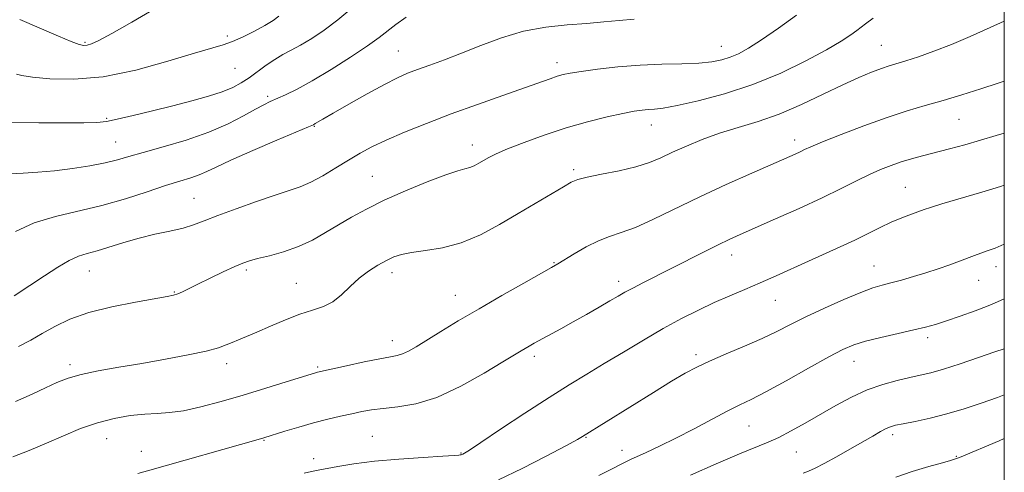
# Model space of a CAD drawing. Extents: x 2152300 to 2155200, y 304800 to 307700.
# Drawn here: x 2154757 to 2155000, y 306732 to 306844 of the extents above; entities that cross this region are included whole.
import ezdxf

# ---------------------------------------------------------------- set-up
doc = ezdxf.new("R2010")
doc.units = 0
doc.header["$MEASUREMENT"] = 0
for name, color, linetype, lineweight in [('CONTOUR INDEX', 41, 'Continuous', 13), ('CONTOUR INTERMEDIATE', 44, 'Continuous', 0), ('GRID LINE', 7, 'Continuous', 0), ('SPOT ELEVATION DTM', 2, 'Continuous', 13)]:
    doc.layers.add(name, color=color, linetype=linetype, lineweight=lineweight)

msp = doc.modelspace()

# ---------------------------------------------------------------- linework, layer by layer
at = {"layer": 'CONTOUR INDEX', "flags": 128}
for points, elevation in [([(2154948.792, 306845.037), (2154944.315, 306841.811), (2154940.1291, 306838.913), (2154936.923, 306836.863), (2154934.503, 306835.5409), (2154932.451, 306834.666), (2154930.362, 306834.005), (2154927.882, 306833.514), (2154924.673, 306833.2011), (2154920.5039, 306833.044), (2154915.5781, 306832.925), (2154910.209, 306832.698), (2154904.752, 306832.265), (2154899.723, 306831.715), (2154895.681, 306831.183), (2154892.987, 306830.7651), (2154891.218, 306830.395), (2154889.752, 306829.969), (2154887.996, 306829.3731), (2154881.684, 306827.14), (2154876.4, 306825.284), (2154870.1409, 306823.066), (2154863.637, 306820.701), (2154857.531, 306818.384), (2154852.1191, 306816.217), (2154847.608, 306814.28), (2154844.085, 306812.606), (2154841.163, 306811.033), (2154838.334, 306809.35), (2154835.229, 306807.434), (2154832.024, 306805.509), (2154829.037, 306803.887), (2154826.422, 306802.762), (2154823.698, 306801.849), (2154820.222, 306800.746), (2154815.62, 306799.177), (2154810.581, 306797.37), (2154806.063, 306795.676), (2154802.739, 306794.367), (2154800.142, 306793.386), (2154797.523, 306792.59), (2154794.307, 306791.849), (2154790.608, 306791.067), (2154786.718, 306790.158), (2154782.9099, 306789.081), (2154776.365, 306787.036), (2154773.917, 306786.3531), (2154771.74, 306785.669), (2154769.421, 306784.635), (2154766.633, 306782.995), (2154763.383, 306780.863), (2154759.764, 306778.446), (2154755.907, 306775.956)], 1080), ([(2154790.622, 306846.683), (2154784.906, 306843.32), (2154779.998, 306840.4799), (2154776.775, 306838.749), (2154774.936, 306837.933), (2154773.885, 306837.6451), (2154773.042, 306837.59), (2154771.893, 306837.842), (2154769.936, 306838.566), (2154766.786, 306839.882), (2154757.272, 306843.959)], 1070), ([(2155000, 306803.15), (2154999.07, 306802.852), (2154994.471, 306801.469), (2154984.597, 306798.56), (2154981.807, 306797.714), (2154980.233, 306797.1951), (2154977.087, 306796.051), (2154974.758, 306795.154), (2154972.134, 306794.042), (2154969.369, 306792.732), (2154966.411, 306791.2601), (2154963.161, 306789.668), (2154959.556, 306787.9941), (2154951.694, 306784.457), (2154943.721, 306780.819), (2154939.837, 306779.0931), (2154936.0521, 306777.482), (2154932.302, 306775.905), (2154928.504, 306774.251), (2154924.57, 306772.415), (2154920.404, 306770.31), (2154915.907, 306767.858), (2154911.052, 306765.038), (2154906.1, 306762.068), (2154901.384, 306759.225), (2154897.0799, 306756.666), (2154892.738, 306754.054), (2154887.751, 306750.933), (2154881.813, 306747.062), (2154875.823, 306743.079), (2154870.978, 306739.839), (2154868.1519, 306737.967), (2154866.913, 306737.178), (2154866.501, 306736.953), (2154866.2779, 306736.859), (2154866.085, 306736.795), (2154865.886, 306736.744), (2154865.519, 306736.685), (2154864.336, 306736.586), (2154861.563, 306736.415), (2154856.751, 306736.141), (2154850.748, 306735.749), (2154844.724, 306735.228), (2154839.648, 306734.588), (2154835.68, 306733.929), (2154830.81, 306733), (2154829.233, 306732.678), (2154827.417, 306732.231)], 1090), ([(2155000, 306740.764), (2154998.765, 306740.241), (2154988.989, 306736.158), (2154987.713, 306735.719), (2154986.762, 306735.418), (2154984.759, 306734.836), (2154981.419, 306733.892), (2154977.321, 306732.67), (2154973.262, 306731.294)], 1100)]:
    msp.add_lwpolyline(points, dxfattribs=dict(at, elevation=elevation))
at = {"layer": 'CONTOUR INTERMEDIATE', "flags": 128}
for points, elevation in [([(2154839.101, 306846.73), (2154835.65, 306843.842), (2154832.336, 306841.35), (2154829.252, 306839.2861), (2154826.517, 306837.649), (2154824.198, 306836.397), (2154822.139, 306835.313), (2154820.129, 306834.143), (2154818.012, 306832.7059), (2154813.797, 306829.627), (2154811.867, 306828.3451), (2154809.787, 306827.231), (2154807.19, 306826.177), (2154803.799, 306825.091), (2154799.682, 306823.948), (2154794.997, 306822.736), (2154789.981, 306821.474), (2154785.199, 306820.301), (2154781.296, 306819.384), (2154778.613, 306818.841), (2154776.271, 306818.596), (2154773.085, 306818.522), (2154768.191, 306818.511), (2154762, 306818.53), (2154742.822, 306818.616)], 1074), ([(2154852.523, 306844.535), (2154849.99, 306842.741), (2154845.86, 306839.534), (2154842.964, 306837.44), (2154838.816, 306834.662), (2154834.007, 306831.608), (2154829.391, 306828.842), (2154825.651, 306826.802), (2154822.792, 306825.412), (2154819.001, 306823.749), (2154817.4061, 306822.984), (2154815.367, 306821.885), (2154812.47, 306820.257), (2154808.632, 306818.275), (2154803.852, 306816.206), (2154798.272, 306814.283), (2154792.6061, 306812.605), (2154787.71, 306811.237), (2154784.148, 306810.207), (2154781.324, 306809.408), (2154778.352, 306808.697), (2154774.573, 306807.9701), (2154770.237, 306807.281), (2154765.82, 306806.72), (2154761.73, 306806.352), (2154758.093, 306806.12), (2154754.965, 306805.937)], 1076), ([(2154821.18, 306844.7739), (2154819.7111, 306843.751), (2154817.71, 306842.5), (2154815.162, 306841.088), (2154812.379, 306839.699), (2154809.757, 306838.543), (2154807.452, 306837.723), (2154800.3321, 306835.6399), (2154793.799, 306833.678), (2154785.888, 306831.525), (2154777.8, 306829.875), (2154770.585, 306829.237), (2154764.682, 306829.358), (2154760.377, 306829.794), (2154757.798, 306830.1869), (2154756.441, 306830.508)], 1072), ([(2155000, 306843.56), (2154996.4941, 306842.024), (2154991.578, 306839.803), (2154986.976, 306837.805), (2154982.655, 306836.126), (2154978.8069, 306834.786), (2154975.684, 306833.79), (2154971.584, 306832.549), (2154969.697, 306831.919), (2154967.292, 306831.019), (2154964.174, 306829.72), (2154960.211, 306827.912), (2154955.369, 306825.573), (2154949.99, 306823.027), (2154944.509, 306820.689), (2154939.289, 306818.858), (2154934.39, 306817.373), (2154929.795, 306815.96), (2154925.509, 306814.413), (2154921.62, 306812.804), (2154918.233, 306811.272), (2154915.345, 306809.925), (2154912.512, 306808.745), (2154909.177, 306807.684), (2154905.027, 306806.706), (2154900.7099, 306805.84), (2154897.117, 306805.131), (2154894.833, 306804.562), (2154893.212, 306803.882), (2154891.304, 306802.779), (2154880.182, 306796.157), (2154875.566, 306793.464), (2154870.844, 306790.974), (2154866.109, 306789.004), (2154861.499, 306787.77), (2154857.308, 306787.073), (2154853.875, 306786.616), (2154851.394, 306786.133), (2154849.502, 306785.506), (2154847.6941, 306784.649), (2154845.583, 306783.492), (2154843.258, 306782.02), (2154840.925, 306780.2361), (2154838.737, 306778.194), (2154836.623, 306776.161), (2154834.458, 306774.46), (2154832.114, 306773.296), (2154829.456, 306772.401), (2154826.346, 306771.391), (2154822.751, 306769.997), (2154819.0499, 306768.419), (2154815.727, 306766.971), (2154813.145, 306765.891), (2154811.192, 306765.107), (2154809.635, 306764.469), (2154808.177, 306763.845), (2154806.258, 306763.156), (2154803.251, 306762.341), (2154798.749, 306761.364), (2154793.213, 306760.303), (2154787.323, 306759.265), (2154781.69, 306758.327), (2154776.638, 306757.456), (2154772.423, 306756.593), (2154769.163, 306755.67), (2154766.426, 306754.603), (2154763.643, 306753.297), (2154760.3159, 306751.704), (2154756.228, 306749.94)], 1084), ([(2154908.746, 306844.01), (2154905.077, 306843.745), (2154901.2721, 306843.39), (2154897.051, 306843.012), (2154892.219, 306842.628), (2154886.944, 306842.052), (2154881.4809, 306841.047), (2154876.074, 306839.471), (2154870.907, 306837.566), (2154866.151, 306835.671), (2154861.9519, 306834.057), (2154858.348, 306832.737), (2154855.352, 306831.656), (2154852.868, 306830.712), (2154850.357, 306829.6059), (2154847.173, 306827.995), (2154842.941, 306825.688), (2154838.383, 306823.124), (2154834.496, 306820.897), (2154832.026, 306819.459), (2154830.127, 306818.316), (2154829.649, 306818.058), (2154828.453, 306817.53), (2154820.651, 306814.219), (2154814.694, 306811.666), (2154809.312, 306809.304), (2154805.673, 306807.621), (2154803.3491, 306806.51), (2154801.515, 306805.718), (2154799.44, 306805.002), (2154796.765, 306804.172), (2154793.2219, 306803.049), (2154788.649, 306801.53), (2154783.301, 306799.815), (2154777.536, 306798.181), (2154766.047, 306795.469), (2154760.84, 306793.86), (2154756.256, 306791.796)], 1078), ([(2154967.643, 306844.304), (2154965.742, 306842.883), (2154963.642, 306841.251), (2154962.162, 306840.175), (2154959.785, 306838.625), (2154956.161, 306836.497), (2154951.075, 306833.772), (2154944.864, 306830.786), (2154938.003, 306827.957), (2154931.008, 306825.639), (2154924.554, 306823.9011), (2154919.357, 306822.746), (2154915.901, 306822.139), (2154913.749, 306821.899), (2154912.2319, 306821.811), (2154910.725, 306821.677), (2154908.779, 306821.383), (2154905.985, 306820.834), (2154902.069, 306819.956), (2154897.276, 306818.753), (2154891.984, 306817.249), (2154886.592, 306815.502), (2154881.599, 306813.714), (2154877.527, 306812.124), (2154874.731, 306810.9069), (2154872.915, 306809.99), (2154870.445, 306808.557), (2154869.316, 306807.959), (2154868.217, 306807.501), (2154867.038, 306807.169), (2154865.2661, 306806.682), (2154862.286, 306805.69), (2154857.751, 306803.964), (2154852.3681, 306801.756), (2154847.108, 306799.438), (2154842.721, 306797.304), (2154839.079, 306795.329), (2154835.831, 306793.413), (2154832.665, 306791.492), (2154829.422, 306789.661), (2154825.982, 306788.055), (2154822.323, 306786.778), (2154818.812, 306785.809), (2154815.919, 306785.097), (2154813.912, 306784.559), (2154812.271, 306783.98), (2154810.277, 306783.109), (2154807.44, 306781.7941), (2154804.19, 306780.2549), (2154801.185, 306778.81), (2154797.359, 306776.945), (2154796.225, 306776.439), (2154795.21, 306776.099), (2154793.614, 306775.762), (2154785.833, 306774.401), (2154779.999, 306773.2411), (2154774.288, 306771.805), (2154769.603, 306770.153), (2154765.879, 306768.398), (2154762.808, 306766.666), (2154760.033, 306765.044), (2154756.998, 306763.445)], 1082), ([(2155000, 306828.778), (2154998.489, 306828.286), (2154994.2051, 306826.897), (2154989.544, 306825.421), (2154984.892, 306824.011), (2154980.498, 306822.755), (2154976.047, 306821.458), (2154971.087, 306819.8589), (2154965.405, 306817.813), (2154959.761, 306815.647), (2154955.157, 306813.807), (2154952.3, 306812.618), (2154950.723, 306811.917), (2154949.668, 306811.419), (2154948.406, 306810.843), (2154937.723, 306806.122), (2154931.45, 306803.302), (2154924.906, 306800.273), (2154913.473, 306794.77), (2154909.038, 306792.78), (2154905.576, 306791.49), (2154902.701, 306790.546), (2154899.917, 306789.478), (2154896.89, 306787.961), (2154893.938, 306786.266), (2154889.938, 306783.84), (2154888.356, 306782.93), (2154881.515, 306779.071), (2154876.126, 306776.002), (2154870.5, 306772.751), (2154865.394, 306769.733), (2154861.042, 306767.109), (2154854.962, 306763.401), (2154853.079, 306762.321), (2154851.643, 306761.644), (2154850.343, 306761.251), (2154848.66, 306760.931), (2154846.024, 306760.451), (2154842.143, 306759.658), (2154837.835, 306758.731), (2154830.638, 306757.135), (2154830.197, 306757.006), (2154822.958, 306754.748), (2154817.91, 306753.19), (2154812.367, 306751.5089), (2154806.927, 306749.9161), (2154801.922, 306748.572), (2154797.622, 306747.6299), (2154794.1641, 306747.17), (2154791.156, 306746.994), (2154788.075, 306746.8321), (2154784.5189, 306746.451), (2154780.569, 306745.7561), (2154776.43, 306744.688), (2154772.265, 306743.227), (2154768.083, 306741.4969), (2154763.855, 306739.663), (2154759.603, 306737.878), (2154755.554, 306736.2579)], 1086), ([(2155000, 306815.984), (2154997.9529, 306815.372), (2154994.114, 306814.222), (2154990.244, 306813.131), (2154986.448, 306812.1169), (2154979.8509, 306810.414), (2154977.111, 306809.675), (2154974.568, 306808.912), (2154972.078, 306808.049), (2154969.5069, 306807.02), (2154966.724, 306805.758), (2154963.571, 306804.202), (2154959.791, 306802.313), (2154955.101, 306800.053), (2154949.4319, 306797.459), (2154943.563, 306794.851), (2154934.879, 306791.04), (2154932.158, 306789.802), (2154929.426, 306788.485), (2154926.002, 306786.77), (2154918.061, 306782.7391), (2154911.053, 306779.205), (2154908.422, 306777.852), (2154906.469, 306776.796), (2154904.77, 306775.822), (2154902.7819, 306774.66), (2154900.114, 306773.12), (2154896.976, 306771.332), (2154893.725, 306769.508), (2154890.678, 306767.83), (2154884.094, 306764.247), (2154882.839, 306763.544), (2154881.85, 306762.975), (2154880.877, 306762.397), (2154876.398, 306759.658), (2154871.741, 306756.8469), (2154865.998, 306753.6479), (2154860.12, 306750.922), (2154854.896, 306749.31), (2154850.485, 306748.562), (2154846.884, 306748.206), (2154844.025, 306747.848), (2154841.571, 306747.411), (2154839.118, 306746.895), (2154836.334, 306746.292), (2154833.188, 306745.568), (2154829.721, 306744.681), (2154826.052, 306743.629), (2154822.6129, 306742.574), (2154817.4571, 306740.938), (2154816.057, 306740.529), (2154789.301, 306733), (2154786.417, 306732.216)], 1088), ([(2155000, 306788.683), (2154997.738, 306787.687), (2154995.813, 306786.968), (2154994.207, 306786.4201), (2154992.667, 306785.859), (2154988.988, 306784.455), (2154986.5301, 306783.558), (2154983.708, 306782.578), (2154980.671, 306781.588), (2154977.5781, 306780.654), (2154974.632, 306779.823), (2154972.044, 306779.139), (2154969.881, 306778.582), (2154967.626, 306777.901), (2154964.615, 306776.781), (2154960.433, 306775.026), (2154955.651, 306772.89), (2154951.0889, 306770.746), (2154947.322, 306768.868), (2154943.9439, 306767.157), (2154940.303, 306765.42), (2154935.973, 306763.5261), (2154931.419, 306761.609), (2154927.335, 306759.865), (2154924.155, 306758.39), (2154921.304, 306756.866), (2154917.949, 306754.876), (2154913.548, 306752.167), (2154896.006, 306741.2639), (2154894.76, 306740.566), (2154891.922, 306739.031), (2154887.063, 306736.4561), (2154881.109, 306733.398), (2154875.327, 306730.6041)], 1092), ([(2155000, 306775.161), (2154998.353, 306774.4189), (2154996.027, 306773.481), (2154992.794, 306772.267), (2154989.124, 306770.942), (2154985.717, 306769.759), (2154983.037, 306768.893), (2154980.6, 306768.213), (2154977.687, 306767.517), (2154973.8329, 306766.651), (2154969.592, 306765.686), (2154965.7751, 306764.746), (2154962.884, 306763.863), (2154960.205, 306762.713), (2154956.715, 306760.881), (2154951.764, 306758.142), (2154946.1819, 306755.038), (2154941.173, 306752.3), (2154937.574, 306750.436), (2154934.778, 306749.067), (2154931.815, 306747.591), (2154927.966, 306745.568), (2154923.525, 306743.209), (2154919.039, 306740.887), (2154914.997, 306738.915), (2154911.663, 306737.376), (2154907.8361, 306735.649), (2154907.1429, 306735.309), (2154905.853, 306734.615), (2154903.169, 306733.28), (2154900.017, 306731.673)], 1094), ([(2155000, 306762.914), (2154997.685, 306762.107), (2154993.632, 306760.715), (2154989.129, 306759.207), (2154985.0069, 306757.894), (2154981.853, 306756.998), (2154979.289, 306756.382), (2154976.695, 306755.82), (2154973.586, 306755.1069), (2154970.029, 306754.122), (2154966.229, 306752.766), (2154962.3619, 306750.983), (2154958.494, 306748.908), (2154950.932, 306744.585), (2154947.451, 306742.66), (2154944.392, 306741.084), (2154941.7541, 306739.895), (2154934.728, 306737.04), (2154928.964, 306734.588), (2154922.62, 306731.8141)], 1096), ([(2155000, 306751.564), (2154998.318, 306750.915), (2154994.293, 306749.461), (2154990.099, 306748.074), (2154985.851, 306746.836), (2154981.709, 306745.813), (2154977.999, 306745.015), (2154975.09, 306744.437), (2154973.203, 306744.0481), (2154971.969, 306743.704), (2154970.873, 306743.236), (2154969.466, 306742.494), (2154967.565, 306741.416), (2154961.926, 306738.153), (2154958.606, 306736.263), (2154955.626, 306734.625), (2154953.385, 306733.492), (2154951.745, 306732.774), (2154950.435, 306732.298)], 1098)]:
    msp.add_lwpolyline(points, dxfattribs=dict(at, elevation=elevation))
at = {"layer": 'GRID LINE', "flags": 128}
msp.add_lwpolyline([(2152500, 305000), (2155000, 305000), (2155000, 307500), (2152500, 307500), (2152500, 305000)], dxfattribs=at)
at = {"layer": 'SPOT ELEVATION DTM'}
for p in [(2154808.46, 306839.86, 1071.7), (2154773.33, 306838.37, 1069.8), (2154930.23, 306837.35, 1079.2), (2154969.69, 306837.59, 1083.1), (2154850.6, 306836.23, 1077.1), (2154889.74, 306833.35, 1079.5), (2154810.3, 306831.92, 1072.9), (2154818.38, 306825.03, 1075.7), (2154778.66, 306819.65, 1073.8), (2154912.94, 306818, 1082.7), (2154988.83, 306819.36, 1086.9), (2154829.93, 306817.64, 1078.1), (2154780.93, 306813.79, 1075.1), (2154868.85, 306813.05, 1081.4), (2154948.31, 306814.26, 1085.5), (2154893.82, 306807, 1083.7), (2154844.18, 306805.31, 1081.1), (2154975.57, 306802.66, 1089.1), (2154800.23, 306799.95, 1079.1), (2154888.99, 306784.11, 1085.9), (2154932.81, 306785.99, 1088.6), (2154774.43, 306782.06, 1080.8), (2154813.09, 306782.26, 1082.3), (2154849.04, 306781.64, 1084.5), (2154967.87, 306783.26, 1091.2), (2154997.97, 306783.14, 1092.6), (2154825.48, 306779.02, 1083.1), (2154904.9, 306779.53, 1087.5), (2154993.67, 306779.73, 1092.8), (2154795.41, 306776.84, 1081.9), (2154864.66, 306776.07, 1085.2), (2154943.57, 306774.81, 1090.8), (2154849.1, 306764.86, 1085.4), (2154981.14, 306765.65, 1094.4), (2154884.12, 306761.02, 1088.4), (2154924.01, 306761.44, 1091.6), (2154962.94, 306759.84, 1094.7), (2154769.66, 306758.94, 1083.6), (2154808.3, 306759.24, 1084.5), (2154830.73, 306758.38, 1085.8), (2154937.09, 306743.86, 1094.9), (2154778.66, 306740.8, 1086.8), (2154817.46, 306740.33, 1088.1), (2154844.22, 306741.33, 1089.1), (2154896.86, 306741.05, 1092.1), (2154972.47, 306741.72, 1098.4), (2154787.26, 306737.68, 1087.1), (2154905.75, 306737.88, 1093.4), (2154829.74, 306735.86, 1089.5), (2154866.06, 306737.27, 1089.9), (2154948.74, 306737.47, 1096.9), (2154988.19, 306736.38, 1099.9)]:
    msp.add_point(p, dxfattribs=at)

doc.saveas('drawing.dxf')
